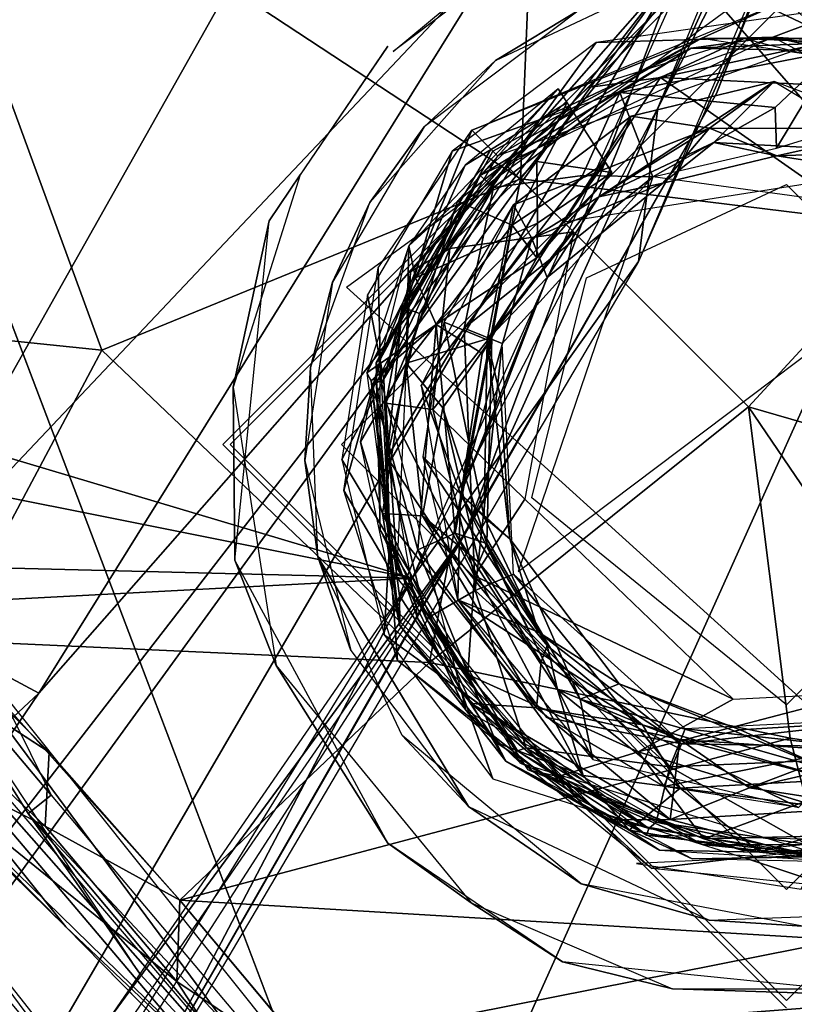
# Model space of a CAD drawing. Units: inches. Extents: x -10.5 to 14.7, y -14 to 12.
# Drawn here: x 9.1 to 9.5, y -9.8 to -9.2 of the extents above; entities that cross this region are included whole.
import ezdxf

# ---------------------------------------------------------------- set-up
doc = ezdxf.new("R2010")
doc.units = ezdxf.units.IN
doc.header["$MEASUREMENT"] = 0
for name, color, linetype in [('SEAT-BACK', 5, 'Continuous'), ('SEAT-GLIDE', 5, 'Continuous'), ('SEAT-LEG', 5, 'Continuous')]:
    doc.layers.add(name, color=color, linetype=linetype)

msp = doc.modelspace()

# ---------------------------------------------------------------- linework, layer by layer
at = {"layer": 'SEAT-BACK'}
for points in [[(9.74501, -8.45607, 18.3127), (9.61935, -8.79509, 18.5404), (9.4281, -9.27867, 18.72697)], [(6.49124, -8.70763, 18.26659), (9.26652, -9.53617, 18.84627), (6.44725, -8.9727, 18.43242)], [(9.26652, -9.53617, 18.84627), (6.49124, -8.70763, 18.26659), (9.62067, -8.74875, 18.39648)], [(9.38669, -9.36791, 18.77553), (9.60154, -8.88309, 18.47349), (9.65265, -8.74215, 18.43454)], [(9.39688, -9.28647, 18.68484), (9.62067, -8.74875, 18.39648), (9.60154, -8.88309, 18.47349)], [(9.61935, -8.79509, 18.5404), (9.40812, -9.21049, 18.84205), (9.29476, -9.51216, 18.92432)], [(9.4281, -9.27867, 18.72697), (9.61935, -8.79509, 18.5404), (9.29476, -9.51216, 18.92432)], [(9.60154, -8.88309, 18.47349), (9.38669, -9.36791, 18.77553), (9.39688, -9.28647, 18.68484)], [(6.44725, -8.9727, 18.43242), (9.26652, -9.53617, 18.84627), (5.84803, -9.45084, 18.81719)], [(7.51044, -9.29616, 19.02919), (9.23866, -9.09895, 18.88954), (7.55174, -9.06105, 18.84633)], [(9.23866, -9.09895, 18.88954), (7.51044, -9.29616, 19.02919), (8.98358, -9.55192, 19.20187)], [(8.98358, -9.55192, 19.20187), (9.31349, -9.2027, 18.92828), (9.23866, -9.09895, 18.88954)], [(9.31349, -9.2027, 18.92828), (8.98358, -9.55192, 19.20187), (9.06818, -9.59723, 19.21385)], [(9.31349, -9.2027, 18.92828), (9.06818, -9.59723, 19.21385), (9.40812, -9.21049, 18.84205)], [(8.65194, -10.25262, 19.73849), (8.99214, -9.92469, 19.34199), (9.40812, -9.21049, 18.84205)], [(9.40812, -9.21049, 18.84205), (8.78266, -10.01856, 19.56553), (8.65194, -10.25262, 19.73849)], [(8.78266, -10.01856, 19.56553), (9.40812, -9.21049, 18.84205), (9.06818, -9.59723, 19.21385)], [(8.99214, -9.92469, 19.34199), (9.29476, -9.51216, 18.92432), (9.40812, -9.21049, 18.84205)], [(9.4281, -9.27867, 18.72697), (9.29476, -9.51216, 18.92432), (9.08403, -9.87888, 19.14637)], [(9.39688, -9.28647, 18.68484), (9.38669, -9.36791, 18.77553), (9.26652, -9.53617, 18.84627)], [(9.09812, -9.85727, 19.12646), (9.26652, -9.53617, 18.84627), (9.38669, -9.36791, 18.77553)], [(5.84803, -9.45084, 18.81719), (9.26652, -9.53617, 18.84627), (6.31367, -9.69139, 19.0548)], [(9.08403, -9.87888, 19.14637), (9.29476, -9.51216, 18.92432), (8.84167, -10.16957, 19.46133)], [(9.29476, -9.51216, 18.92432), (8.99214, -9.92469, 19.34199), (9.00309, -9.96494, 19.27354)], [(8.80939, -10.20038, 19.3884), (6.31367, -9.69139, 19.0548), (9.26652, -9.53617, 18.84627)], [(9.26652, -9.53617, 18.84627), (9.09812, -9.85727, 19.12646), (9.03907, -9.9036, 19.12068)], [(8.68754, -9.95314, 19.55013), (9.06818, -9.59723, 19.21385), (8.98358, -9.55192, 19.20187)], [(9.06818, -9.59723, 19.21385), (8.68754, -9.95314, 19.55013), (8.78266, -10.01856, 19.56553)]]:
    msp.add_3dface(points, dxfattribs=at)
at = {"layer": 'SEAT-GLIDE'}
for points in [[(9.67507, -8.9984, 0.00004), (9.25536, -9.93202, 0.00004), (8.99841, -9.25535, 0.00004)], [(9.93202, -9.67506, 0.00004), (9.25536, -9.93202, 0.00004), (9.67507, -8.9984, 0.00004)], [(8.97963, -9.1291, 0.07878), (8.88074, -9.38061, 0.15752), (9.09796, -9.00272, 0.15752)], [(9.3558, -9.23387, 0.24413), (9.31072, -9.2612, 0.34649), (9.40552, -9.21636, 0.34649)], [(9.27293, -9.29635, 0.24413), (9.31072, -9.2612, 0.34649), (9.3558, -9.23387, 0.24413)], [(9.458, -9.24879, 0.45279), (9.50298, -9.23203, 0.35437), (9.36422, -9.25166, 0.35437)], [(9.53818, -9.26133, 0.45279), (9.50298, -9.23203, 0.35437), (9.458, -9.24879, 0.45279)], [(9.41472, -9.25464, 1.16145), (9.458, -9.24879, 0.98429), (9.30252, -9.32233, 0.98429)], [(9.458, -9.24879, 0.45279), (9.36422, -9.25166, 0.35437), (9.33449, -9.29258, 0.45279)], [(9.458, -9.24879, 0.90555), (9.41472, -9.25464, 0.45279), (9.33449, -9.29258, 0.90555)], [(9.458, -9.24879, 0.98429), (9.41472, -9.25464, 1.16145), (9.49986, -9.25146, 1.16145)], [(9.458, -9.24879, 0.90555), (9.49986, -9.25146, 0.45279), (9.41472, -9.25464, 0.45279)], [(9.41472, -9.25464, 1.16145), (9.49118, -9.25613, 1.19279), (9.458, -9.24879, 1.16145)], [(9.49986, -9.25146, 0.45279), (9.458, -9.24879, 0.90555), (9.53818, -9.26133, 0.90555)], [(9.49118, -9.25613, 1.19279), (9.52914, -9.28651, 1.21088), (9.458, -9.24879, 1.16145)], [(9.458, -9.24879, 0.98429), (9.49986, -9.25146, 1.16145), (9.53818, -9.26133, 0.98429)], [(9.33449, -9.29258, 0.45279), (9.36422, -9.25166, 0.35437), (9.28771, -9.30933, 0.35437)], [(9.41472, -9.25464, 1.16145), (9.30252, -9.32233, 0.98429), (9.33449, -9.29258, 1.16145)], [(9.33449, -9.29258, 0.90555), (9.41472, -9.25464, 0.45279), (9.30252, -9.32233, 0.45279)], [(9.49118, -9.25613, 1.19279), (9.41472, -9.25464, 1.16145), (9.37676, -9.27816, 1.19377)], [(9.37676, -9.27816, 1.19377), (9.45923, -9.28609, 1.21636), (9.49118, -9.25613, 1.19279)], [(9.45923, -9.28609, 1.21636), (9.45996, -9.30781, 1.22051), (9.49118, -9.25613, 1.19279)], [(9.45996, -9.30781, 1.22051), (9.52914, -9.28651, 1.21088), (9.49118, -9.25613, 1.19279)], [(9.27293, -9.29635, 0.24413), (9.24398, -9.33658, 0.34649), (9.31072, -9.2612, 0.34649)], [(9.34409, -9.27628, 0.94492), (9.29055, -9.33589, 0.92342), (9.26475, -9.35955, 0.94479)], [(9.29055, -9.33589, 0.92342), (9.34409, -9.27628, 0.94492), (9.35131, -9.28753, 0.9202)], [(9.45878, -9.2724, 0.98429), (9.36555, -9.3336, 0.97276), (9.38272, -9.29081, 0.98429)], [(9.36555, -9.3336, 0.97276), (9.45878, -9.2724, 0.98429), (9.42671, -9.30468, 0.97276)], [(9.38272, -9.29081, 0.90555), (9.4243, -9.29707, 0.91258), (9.45878, -9.2724, 0.90555)], [(9.52533, -9.29722, 0.90831), (9.45878, -9.2724, 0.90555), (9.4243, -9.29707, 0.91258)], [(9.42671, -9.30468, 0.97276), (9.45878, -9.2724, 0.98429), (9.52082, -9.30978, 0.97276)], [(9.30973, -9.32868, 1.19377), (9.35703, -9.32233, 1.21636), (9.37676, -9.27816, 1.19377)], [(9.39428, -9.32293, 1.22058), (9.37676, -9.27816, 1.19377), (9.35703, -9.32233, 1.21636)], [(9.45923, -9.28609, 1.21636), (9.37676, -9.27816, 1.19377), (9.39428, -9.32293, 1.22058)], [(9.35131, -9.28753, 0.9202), (9.31955, -9.34873, 0.91519), (9.29055, -9.33589, 0.92342)], [(9.31955, -9.34873, 0.91519), (9.35131, -9.28753, 0.9202), (9.36924, -9.31541, 0.91894)], [(9.33262, -9.31487, 0.97423), (9.3725, -9.32059, 0.96614), (9.34878, -9.28355, 0.9658)], [(9.39428, -9.32293, 1.22058), (9.45996, -9.30781, 1.22051), (9.45923, -9.28609, 1.21636)], [(9.33449, -9.29258, 0.90555), (9.30252, -9.32233, 0.45279), (9.25148, -9.43057, 0.90555)], [(9.33449, -9.29258, 0.45279), (9.28771, -9.30933, 0.35437), (9.25148, -9.43057, 0.45279)], [(9.33449, -9.29258, 1.16145), (9.30252, -9.32233, 0.98429), (9.26132, -9.39224, 1.16145)], [(9.38272, -9.29081, 0.98429), (9.30635, -9.40954, 0.97279), (9.32025, -9.33792, 0.98429)], [(9.30635, -9.40954, 0.97279), (9.38272, -9.29081, 0.98429), (9.36555, -9.3336, 0.97276)], [(9.32025, -9.33792, 0.90555), (9.4243, -9.29707, 0.91258), (9.38272, -9.29081, 0.90555)], [(9.22425, -9.37898, 0.24413), (9.24398, -9.33658, 0.34649), (9.27293, -9.29635, 0.24413)], [(9.4243, -9.29707, 0.91258), (9.32025, -9.33792, 0.90555), (9.33002, -9.35576, 0.91239)], [(9.33002, -9.35576, 0.91239), (9.39956, -9.3264, 0.94492), (9.4243, -9.29707, 0.91258)], [(9.4601, -9.31174, 0.94492), (9.4243, -9.29707, 0.91258), (9.39956, -9.3264, 0.94492)], [(9.4243, -9.29707, 0.91258), (9.4601, -9.31174, 0.94492), (9.52533, -9.29722, 0.90831)], [(9.4601, -9.31174, 0.94492), (9.51694, -9.32064, 0.94492), (9.52533, -9.29722, 0.90831)], [(9.30812, -9.30861, 0.95954), (9.29466, -9.31682, 0.94483), (9.2682, -9.37669, 0.967)], [(9.42671, -9.30468, 0.97276), (9.39956, -9.3264, 0.94492), (9.36555, -9.3336, 0.97276)], [(9.39956, -9.3264, 0.94492), (9.42671, -9.30468, 0.97276), (9.4601, -9.31174, 0.94492)], [(9.52082, -9.30978, 0.97276), (9.4601, -9.31174, 0.94492), (9.42671, -9.30468, 0.97276)], [(9.25148, -9.43057, 0.45279), (9.28771, -9.30933, 0.35437), (9.2428, -9.38561, 0.35437)], [(9.52082, -9.30978, 0.97276), (9.51694, -9.32064, 0.94492), (9.4601, -9.31174, 0.94492)], [(9.26475, -9.35955, 0.94479), (9.2682, -9.37669, 0.967), (9.29466, -9.31682, 0.94483)], [(9.33262, -9.31487, 0.97423), (9.2682, -9.37669, 0.967), (9.33303, -9.34753, 0.96883)], [(9.36924, -9.31541, 0.91894), (9.33272, -9.36594, 0.94557), (9.31955, -9.34873, 0.91519)], [(9.3725, -9.32059, 0.96614), (9.33262, -9.31487, 0.97423), (9.33303, -9.34753, 0.96883)], [(9.33272, -9.36594, 0.94557), (9.36924, -9.31541, 0.91894), (9.3725, -9.32059, 0.96614)], [(9.25148, -9.43057, 0.90555), (9.30252, -9.32233, 0.45279), (9.24736, -9.43234, 0.45279)], [(9.26132, -9.39224, 1.16145), (9.30252, -9.32233, 0.98429), (9.25148, -9.43057, 0.98429)], [(9.26132, -9.39224, 1.16145), (9.30973, -9.32868, 1.19377), (9.30252, -9.32233, 1.16145)], [(9.2941, -9.40339, 1.21659), (9.39428, -9.32293, 1.22058), (9.35703, -9.32233, 1.21636)], [(9.35703, -9.32233, 1.21636), (9.30973, -9.32868, 1.19377), (9.2941, -9.40339, 1.21659)], [(9.39428, -9.32293, 1.22058), (9.2941, -9.40339, 1.21659), (9.31432, -9.41152, 1.22052)], [(9.32283, -9.53253, 1.22051), (9.56911, -9.34688, 1.22051), (9.39428, -9.32293, 1.22058)], [(9.3725, -9.32059, 0.96614), (9.33303, -9.34753, 0.96883), (9.33272, -9.36594, 0.94557)], [(9.30973, -9.32868, 1.19377), (9.26132, -9.39224, 1.16145), (9.2704, -9.39549, 1.19377)], [(9.39956, -9.3264, 0.94492), (9.33002, -9.35576, 0.91239), (9.33813, -9.37641, 0.94514)], [(9.33813, -9.37641, 0.94514), (9.36555, -9.3336, 0.97276), (9.39956, -9.3264, 0.94492)], [(9.36555, -9.3336, 0.97276), (9.33813, -9.37641, 0.94514), (9.30635, -9.40954, 0.97279)], [(9.24398, -9.33658, 0.34649), (9.22425, -9.37898, 0.24413), (9.21259, -9.42426, 0.34649)], [(9.26333, -9.42199, 0.91694), (9.29055, -9.33589, 0.92342), (9.31955, -9.34873, 0.91519)], [(9.26333, -9.42199, 0.91694), (9.26475, -9.35955, 0.94479), (9.29055, -9.33589, 0.92342)], [(9.27134, -9.43389, 0.90566), (9.33002, -9.35576, 0.91239), (9.32025, -9.33792, 0.90555)], [(9.32025, -9.33792, 0.98429), (9.30635, -9.40954, 0.97279), (9.28357, -9.40021, 0.98429)], [(9.31955, -9.34873, 0.91519), (9.30874, -9.40834, 0.93735), (9.26333, -9.42199, 0.91694)], [(9.33303, -9.34753, 0.96883), (9.2682, -9.37669, 0.967), (9.27917, -9.40149, 0.9756)], [(9.27917, -9.40149, 0.9756), (9.33272, -9.36594, 0.94557), (9.33303, -9.34753, 0.96883)], [(9.30874, -9.40834, 0.93735), (9.31955, -9.34873, 0.91519), (9.33272, -9.36594, 0.94557)], [(9.33002, -9.35576, 0.91239), (9.27134, -9.43389, 0.90566), (9.29211, -9.49129, 0.91212)], [(9.29211, -9.49129, 0.91212), (9.33813, -9.37641, 0.94514), (9.33002, -9.35576, 0.91239)], [(9.26475, -9.35955, 0.94479), (9.26333, -9.42199, 0.91694), (9.23911, -9.46378, 0.94471)], [(9.24242, -9.42706, 0.94469), (9.2682, -9.37669, 0.967), (9.26475, -9.35955, 0.94479)], [(9.33272, -9.36594, 0.94557), (9.27917, -9.40149, 0.9756), (9.30363, -9.41685, 0.95903)], [(9.33272, -9.36594, 0.94557), (9.30363, -9.41685, 0.95903), (9.30874, -9.40834, 0.93735)], [(9.2682, -9.37669, 0.967), (9.24242, -9.42706, 0.94469), (9.27917, -9.40149, 0.9756)], [(9.29211, -9.49129, 0.91212), (9.31363, -9.44064, 0.94492), (9.33813, -9.37641, 0.94514)], [(9.31363, -9.44064, 0.94492), (9.30635, -9.40954, 0.97279), (9.33813, -9.37641, 0.94514)], [(9.21259, -9.42426, 0.34649), (9.22425, -9.37898, 0.24413), (9.20945, -9.47372, 0.24413)], [(9.25148, -9.43057, 0.45279), (9.2428, -9.38561, 0.35437), (9.2291, -9.47307, 0.35437)], [(9.26132, -9.39224, 1.16145), (9.25148, -9.43057, 0.98429), (9.25318, -9.47212, 1.18651)], [(9.25318, -9.47212, 1.18651), (9.2704, -9.39549, 1.19377), (9.26132, -9.39224, 1.16145)], [(9.27917, -9.40149, 0.9756), (9.24242, -9.42706, 0.94469), (9.24464, -9.43127, 0.95911)], [(9.27917, -9.40149, 0.9756), (9.24464, -9.43127, 0.95911), (9.26955, -9.52113, 0.97407)], [(9.26955, -9.52113, 0.97407), (9.28925, -9.51218, 0.96904), (9.27917, -9.40149, 0.9756)], [(9.28357, -9.40021, 0.98429), (9.30467, -9.5037, 0.97276), (9.27241, -9.47163, 0.98429)], [(9.28925, -9.51218, 0.96904), (9.30363, -9.41685, 0.95903), (9.27917, -9.40149, 0.9756)], [(9.30467, -9.5037, 0.97276), (9.28357, -9.40021, 0.98429), (9.30635, -9.40954, 0.97279)], [(9.2941, -9.40339, 1.21659), (9.25318, -9.47212, 1.18651), (9.29999, -9.54264, 1.21656)], [(9.29999, -9.54264, 1.21656), (9.31432, -9.41152, 1.22052), (9.2941, -9.40339, 1.21659)], [(9.30874, -9.40834, 0.93735), (9.28284, -9.44571, 0.91896), (9.26333, -9.42199, 0.91694)], [(9.30616, -9.51773, 0.9468), (9.28284, -9.44571, 0.91896), (9.30874, -9.40834, 0.93735)], [(9.30874, -9.40834, 0.93735), (9.28925, -9.51218, 0.96904), (9.30616, -9.51773, 0.9468)], [(9.28925, -9.51218, 0.96904), (9.30874, -9.40834, 0.93735), (9.30363, -9.41685, 0.95903)], [(9.31432, -9.41152, 1.22052), (9.29999, -9.54264, 1.21656), (9.32023, -9.53402, 1.22052)], [(9.30635, -9.40954, 0.97279), (9.31839, -9.5153, 0.94461), (9.30467, -9.5037, 0.97276)], [(9.31839, -9.5153, 0.94461), (9.30635, -9.40954, 0.97279), (9.31363, -9.44064, 0.94492)], [(9.25081, -9.50173, 0.92326), (9.23911, -9.46378, 0.94471), (9.26333, -9.42199, 0.91694)], [(9.26333, -9.42199, 0.91694), (9.27194, -9.50308, 0.91567), (9.25081, -9.50173, 0.92326)], [(9.26333, -9.42199, 0.91694), (9.28284, -9.44571, 0.91896), (9.27194, -9.50308, 0.91567)], [(9.21259, -9.42426, 0.34649), (9.20945, -9.47372, 0.24413), (9.21635, -9.52489, 0.34649)], [(9.24464, -9.43127, 0.95911), (9.24242, -9.42706, 0.94469), (9.25992, -9.56126, 0.94486)], [(9.25148, -9.43057, 0.45279), (9.2291, -9.47307, 0.35437), (9.25465, -9.5157, 0.45279)], [(9.24464, -9.43127, 0.95911), (9.25992, -9.56126, 0.94486), (9.25971, -9.54546, 0.96132)], [(9.25971, -9.54546, 0.96132), (9.26955, -9.52113, 0.97407), (9.24464, -9.43127, 0.95911)], [(9.25148, -9.43057, 0.90555), (9.24736, -9.43234, 0.45279), (9.25465, -9.5157, 0.90555)], [(9.25465, -9.5157, 0.90555), (9.24736, -9.43234, 0.45279), (9.26945, -9.55778, 0.45279)], [(9.25318, -9.47212, 1.18651), (9.25148, -9.43057, 0.98429), (9.25465, -9.5157, 0.98429)], [(9.29081, -9.54768, 0.90555), (9.29211, -9.49129, 0.91212), (9.27134, -9.43389, 0.90566)], [(9.31363, -9.44064, 0.94492), (9.29211, -9.49129, 0.91212), (9.31839, -9.5153, 0.94461)], [(9.3019, -9.52783, 0.92388), (9.27194, -9.50308, 0.91567), (9.28284, -9.44571, 0.91896)], [(9.28284, -9.44571, 0.91896), (9.30616, -9.51773, 0.9468), (9.3019, -9.52783, 0.92388)], [(9.23911, -9.46378, 0.94471), (9.25081, -9.50173, 0.92326), (9.25992, -9.56126, 0.94486)], [(9.21635, -9.52489, 0.34649), (9.20945, -9.47372, 0.24413), (9.23386, -9.57461, 0.24413)], [(9.25465, -9.5157, 0.45279), (9.2291, -9.47307, 0.35437), (9.25167, -9.56619, 0.35437)], [(9.25318, -9.47212, 1.18651), (9.25465, -9.5157, 0.98429), (9.27399, -9.55768, 1.18602)], [(9.27399, -9.55768, 1.18602), (9.29999, -9.54264, 1.21656), (9.25318, -9.47212, 1.18651)], [(9.27241, -9.47163, 0.98429), (9.33362, -9.56486, 0.97276), (9.29081, -9.54768, 0.98429)], [(9.33362, -9.56486, 0.97276), (9.27241, -9.47163, 0.98429), (9.30467, -9.5037, 0.97276)], [(9.3625, -9.63249, 0.90565), (9.29211, -9.49129, 0.91212), (9.29081, -9.54768, 0.90555)], [(9.35571, -9.60037, 0.91239), (9.31839, -9.5153, 0.94461), (9.29211, -9.49129, 0.91212)], [(9.29211, -9.49129, 0.91212), (9.3625, -9.63249, 0.90565), (9.35571, -9.60037, 0.91239)], [(9.29779, -9.60278, 0.92391), (9.25992, -9.56126, 0.94486), (9.25081, -9.50173, 0.92326)], [(9.3326, -9.60498, 0.91448), (9.25081, -9.50173, 0.92326), (9.27194, -9.50308, 0.91567)], [(9.25081, -9.50173, 0.92326), (9.3326, -9.60498, 0.91448), (9.29779, -9.60278, 0.92391)], [(9.27194, -9.50308, 0.91567), (9.33494, -9.58062, 0.92458), (9.3326, -9.60498, 0.91448)], [(9.33494, -9.58062, 0.92458), (9.27194, -9.50308, 0.91567), (9.3019, -9.52783, 0.92388)], [(9.30467, -9.5037, 0.97276), (9.31839, -9.5153, 0.94461), (9.33362, -9.56486, 0.97276)], [(9.35729, -9.64101, 0.97322), (9.28925, -9.51218, 0.96904), (9.26955, -9.52113, 0.97407)], [(9.30616, -9.51773, 0.9468), (9.28925, -9.51218, 0.96904), (9.34362, -9.59534, 0.96904)], [(9.28925, -9.51218, 0.96904), (9.35729, -9.64101, 0.97322), (9.34362, -9.59534, 0.96904)], [(9.25465, -9.5157, 0.45279), (9.25167, -9.56619, 0.35437), (9.29258, -9.59593, 0.45279)], [(9.27399, -9.55768, 1.18602), (9.25465, -9.5157, 0.98429), (9.32234, -9.62791, 0.98429)], [(9.25465, -9.5157, 0.90555), (9.26945, -9.55778, 0.45279), (9.29258, -9.59593, 0.90555)], [(9.33823, -9.57189, 0.94475), (9.3019, -9.52783, 0.92388), (9.30616, -9.51773, 0.9468)], [(9.34362, -9.59534, 0.96904), (9.33823, -9.57189, 0.94475), (9.30616, -9.51773, 0.9468)], [(9.31839, -9.5153, 0.94461), (9.35571, -9.60037, 0.91239), (9.37643, -9.5923, 0.94513)], [(9.37643, -9.5923, 0.94513), (9.33362, -9.56486, 0.97276), (9.31839, -9.5153, 0.94461)], [(9.31113, -9.62347, 0.96083), (9.26955, -9.52113, 0.97407), (9.25971, -9.54546, 0.96132)], [(9.26955, -9.52113, 0.97407), (9.31113, -9.62347, 0.96083), (9.35729, -9.64101, 0.97322)], [(9.21635, -9.52489, 0.34649), (9.23386, -9.57461, 0.24413), (9.29634, -9.65749, 0.24413)], [(9.21635, -9.52489, 0.34649), (9.29634, -9.65749, 0.24413), (9.2612, -9.61969, 0.34649)], [(9.3019, -9.52783, 0.92388), (9.33823, -9.57189, 0.94475), (9.33494, -9.58062, 0.92458)], [(9.40339, -9.63631, 1.21659), (9.32023, -9.53402, 1.22052), (9.29999, -9.54264, 1.21656)], [(9.32023, -9.53402, 1.22052), (9.40339, -9.63631, 1.21659), (9.4115, -9.6161, 1.22052)], [(9.327, -9.62619, 1.18647), (9.29999, -9.54264, 1.21656), (9.27399, -9.55768, 1.18602)], [(9.29999, -9.54264, 1.21656), (9.327, -9.62619, 1.18647), (9.40339, -9.63631, 1.21659)], [(9.25971, -9.54546, 0.96132), (9.25992, -9.56126, 0.94486), (9.31113, -9.62347, 0.96083)], [(9.29081, -9.54768, 0.98429), (9.40949, -9.62405, 0.97279), (9.33792, -9.61016, 0.98429)], [(9.40949, -9.62405, 0.97279), (9.29081, -9.54768, 0.98429), (9.33362, -9.56486, 0.97276)], [(9.27243, -10.02341, 0.07878), (9.00274, -9.83245, 0.15752), (8.88188, -9.55728, 0.07878)], [(9.29258, -9.59593, 0.90555), (9.26945, -9.55778, 0.45279), (9.32234, -9.62791, 0.45279)], [(9.27399, -9.55768, 1.18602), (9.32234, -9.62791, 0.98429), (9.327, -9.62619, 1.18647)], [(9.31619, -9.6333, 0.94482), (9.31113, -9.62347, 0.96083), (9.25992, -9.56126, 0.94486)], [(9.25992, -9.56126, 0.94486), (9.29779, -9.60278, 0.92391), (9.31619, -9.6333, 0.94482)], [(9.33362, -9.56486, 0.97276), (9.37643, -9.5923, 0.94513), (9.40949, -9.62405, 0.97279)], [(9.29258, -9.59593, 0.45279), (9.25167, -9.56619, 0.35437), (9.30933, -9.6427, 0.35437)], [(9.38877, -9.6141, 0.95062), (9.33494, -9.58062, 0.92458), (9.33823, -9.57189, 0.94475)], [(9.38877, -9.6141, 0.95062), (9.33823, -9.57189, 0.94475), (9.34362, -9.59534, 0.96904)], [(9.33494, -9.58062, 0.92458), (9.38877, -9.6141, 0.95062), (9.3326, -9.60498, 0.91448)], [(9.29258, -9.59593, 0.90555), (9.32234, -9.62791, 0.45279), (9.391, -9.67263, 0.90555)], [(9.29258, -9.59593, 0.45279), (9.30933, -9.6427, 0.35437), (9.39225, -9.66908, 0.45279)], [(9.40885, -9.64775, 0.97441), (9.38877, -9.6141, 0.95062), (9.34362, -9.59534, 0.96904)], [(9.34362, -9.59534, 0.96904), (9.35729, -9.64101, 0.97322), (9.40885, -9.64775, 0.97441)], [(9.4899, -9.63877, 0.91166), (9.37643, -9.5923, 0.94513), (9.35571, -9.60037, 0.91239)], [(9.4899, -9.63877, 0.91166), (9.44064, -9.61678, 0.94492), (9.37643, -9.5923, 0.94513)], [(9.44064, -9.61678, 0.94492), (9.40949, -9.62405, 0.97279), (9.37643, -9.5923, 0.94513)], [(9.47165, -9.65801, 0.90555), (9.35571, -9.60037, 0.91239), (9.3625, -9.63249, 0.90565)], [(9.35571, -9.60037, 0.91239), (9.47165, -9.65801, 0.90555), (9.4899, -9.63877, 0.91166)], [(9.37013, -9.66451, 0.92823), (9.31619, -9.6333, 0.94482), (9.29779, -9.60278, 0.92391)], [(9.40353, -9.66435, 0.91771), (9.29779, -9.60278, 0.92391), (9.3326, -9.60498, 0.91448)], [(9.29779, -9.60278, 0.92391), (9.40353, -9.66435, 0.91771), (9.37013, -9.66451, 0.92823)], [(9.3326, -9.60498, 0.91448), (9.40869, -9.6218, 0.93687), (9.40353, -9.66435, 0.91771)], [(9.40869, -9.6218, 0.93687), (9.3326, -9.60498, 0.91448), (9.38877, -9.6141, 0.95062)], [(9.33792, -9.61016, 0.98429), (9.40949, -9.62405, 0.97279), (9.4002, -9.64684, 0.98429)], [(9.51528, -9.61204, 0.94461), (9.40949, -9.62405, 0.97279), (9.44064, -9.61678, 0.94492)], [(9.40949, -9.62405, 0.97279), (9.51528, -9.61204, 0.94461), (9.50369, -9.62573, 0.97276)], [(9.4115, -9.6161, 1.22052), (9.54267, -9.63041, 1.21656), (9.53411, -9.61012, 1.22052)], [(9.44064, -9.61678, 0.94492), (9.4899, -9.63877, 0.91166), (9.51528, -9.61204, 0.94461)], [(9.49012, -9.6433, 0.96962), (9.38877, -9.6141, 0.95062), (9.40885, -9.64775, 0.97441)], [(9.49012, -9.6433, 0.96962), (9.40869, -9.6218, 0.93687), (9.38877, -9.6141, 0.95062)], [(9.54267, -9.63041, 1.21656), (9.4115, -9.6161, 1.22052), (9.40339, -9.63631, 1.21659)], [(9.2612, -9.61969, 0.34649), (9.29634, -9.65749, 0.24413), (9.35618, -9.69845, 0.34655)], [(9.40869, -9.6218, 0.93687), (9.4457, -9.64756, 0.91896), (9.40353, -9.66435, 0.91771)], [(9.40869, -9.6218, 0.93687), (9.49012, -9.6433, 0.96962), (9.49738, -9.62784, 0.94349)], [(9.49738, -9.62784, 0.94349), (9.4457, -9.64756, 0.91896), (9.40869, -9.6218, 0.93687)], [(9.38175, -9.66991, 0.9605), (9.31113, -9.62347, 0.96083), (9.31619, -9.6333, 0.94482)], [(9.31113, -9.62347, 0.96083), (9.38175, -9.66991, 0.9605), (9.35729, -9.64101, 0.97322)], [(9.327, -9.62619, 1.18647), (9.32234, -9.62791, 0.98429), (9.39225, -9.66908, 0.98429)], [(9.39601, -9.66577, 1.18646), (9.40339, -9.63631, 1.21659), (9.327, -9.62619, 1.18647)], [(9.327, -9.62619, 1.18647), (9.39225, -9.66908, 0.98429), (9.39601, -9.66577, 1.18646)], [(9.50369, -9.62573, 0.97276), (9.4002, -9.64684, 0.98429), (9.40949, -9.62405, 0.97279)], [(9.4002, -9.64684, 0.98429), (9.50369, -9.62573, 0.97276), (9.47165, -9.65801, 0.98429)], [(9.391, -9.67263, 0.90555), (9.32234, -9.62791, 0.45279), (9.39225, -9.66908, 0.45279)], [(9.40339, -9.63631, 1.21659), (9.47593, -9.67738, 1.18588), (9.54267, -9.63041, 1.21656)], [(9.4457, -9.64756, 0.91896), (9.49738, -9.62784, 0.94349), (9.52786, -9.62851, 0.92388)], [(9.52786, -9.62851, 0.92388), (9.51159, -9.65772, 0.91549), (9.4457, -9.64756, 0.91896)], [(9.37013, -9.66451, 0.92823), (9.41514, -9.68528, 0.94498), (9.31619, -9.6333, 0.94482)], [(9.38175, -9.66991, 0.9605), (9.31619, -9.6333, 0.94482), (9.39776, -9.68052, 0.9449)], [(9.47593, -9.67738, 1.18588), (9.40339, -9.63631, 1.21659), (9.39601, -9.66577, 1.18646)], [(9.35729, -9.64101, 0.97322), (9.38175, -9.66991, 0.9605), (9.40885, -9.64775, 0.97441)], [(9.51512, -9.6619, 0.97398), (9.49012, -9.6433, 0.96962), (9.40885, -9.64775, 0.97441)], [(9.40885, -9.64775, 0.97441), (9.38175, -9.66991, 0.9605), (9.45112, -9.68163, 0.96579)], [(9.40353, -9.66435, 0.91771), (9.4457, -9.64756, 0.91896), (9.51159, -9.65772, 0.91549)], [(9.40885, -9.64775, 0.97441), (9.45112, -9.68163, 0.96579), (9.51512, -9.6619, 0.97398)], [(9.35618, -9.69845, 0.34655), (9.29634, -9.65749, 0.24413), (9.42427, -9.71782, 0.24413)], [(9.40353, -9.66435, 0.91771), (9.51159, -9.65772, 0.91549), (9.47841, -9.68408, 0.92431)], [(9.37013, -9.66451, 0.92823), (9.40353, -9.66435, 0.91771), (9.47841, -9.68408, 0.92431)], [(9.52056, -9.67847, 0.96098), (9.51512, -9.6619, 0.97398), (9.45112, -9.68163, 0.96579)], [(9.47841, -9.68408, 0.92431), (9.41514, -9.68528, 0.94498), (9.37013, -9.66451, 0.92823)], [(9.391, -9.67263, 0.90555), (9.39225, -9.66908, 0.45279), (9.48179, -9.68315, 0.45371)], [(9.39601, -9.66577, 1.18646), (9.39225, -9.66908, 0.98429), (9.47243, -9.68162, 0.98429)], [(9.39601, -9.66577, 1.18646), (9.47243, -9.68162, 0.98429), (9.47593, -9.67738, 1.18588)], [(9.45112, -9.68163, 0.96579), (9.38175, -9.66991, 0.9605), (9.39776, -9.68052, 0.9449)], [(9.391, -9.67263, 0.90555), (9.48179, -9.68315, 0.45371), (9.51568, -9.67577, 0.90555)], [(9.45112, -9.68163, 0.96579), (9.50305, -9.68714, 0.94502), (9.52056, -9.67847, 0.96098)], [(9.48179, -9.68315, 0.45371), (9.3856, -9.68762, 0.35437), (9.47306, -9.70129, 0.35437)], [(9.45112, -9.68163, 0.96579), (9.39776, -9.68052, 0.9449), (9.50305, -9.68714, 0.94502)], [(9.47841, -9.68408, 0.92431), (9.50305, -9.68714, 0.94502), (9.41514, -9.68528, 0.94498)], [(9.12192, -9.84923, -0.00058), (8.94919, -9.72498, 0.03569), (9.00806, -9.69534, 0.00004)], [(9.00806, -9.69534, 0.23626), (8.96137, -9.70504, 0.22396), (9.13502, -9.85625, 0.23626)], [(9.35618, -9.69845, 0.34655), (9.42427, -9.71782, 0.24413), (9.47373, -9.72097, 0.34649)], [(9.08821, -9.87391, 0.22366), (8.96137, -9.70504, 0.22396), (9.00274, -9.83245, 0.15752)], [(9.08821, -9.87391, 0.22366), (9.13502, -9.85625, 0.23626), (8.96137, -9.70504, 0.22396)], [(9.47373, -9.72097, 0.34649), (9.42427, -9.71782, 0.24413), (9.52488, -9.71406, 0.24413)], [(8.94919, -9.72498, 0.03569), (9.12192, -9.84923, -0.00058), (9.07312, -9.88351, 0.0264)], [(9.07312, -9.88351, 0.0264), (8.99117, -9.82168, 0.07914), (8.94919, -9.72498, 0.03569)]]:
    msp.add_3dface(points, dxfattribs=at)
for points, invisible_edges in [([(9.25536, -9.93202, 0.23626), (9.67507, -8.9984, 0.23626), (8.99841, -9.25535, 0.23626)], 1), ([(9.93202, -9.67506, 0.23626), (9.67507, -8.9984, 0.23626), (9.25536, -9.93202, 0.23626)], 2), ([(9.23168, -9.38163, 0.23626), (9.45696, -9.21731, 0.23626), (9.57124, -9.68943, 0.23626)], 2), ([(9.57124, -9.68943, 0.23626), (9.45696, -9.21731, 0.23626), (9.68943, -9.35917, 0.23626)], 1), ([(9.30252, -9.32233, 1.16145), (9.37676, -9.27816, 1.19377), (9.41472, -9.25464, 1.16145)], 1), ([(9.29466, -9.31682, 0.94483), (9.34878, -9.28355, 0.9658), (9.34409, -9.27628, 0.94492)], 1), ([(9.37676, -9.27816, 1.19377), (9.30252, -9.32233, 1.16145), (9.30973, -9.32868, 1.19377)], 1), ([(9.34878, -9.28355, 0.9658), (9.29466, -9.31682, 0.94483), (9.30812, -9.30861, 0.95954)], 1), ([(9.34878, -9.28355, 0.9658), (9.30812, -9.30861, 0.95954), (9.33262, -9.31487, 0.97423)], 2), ([(9.2682, -9.37669, 0.967), (9.33262, -9.31487, 0.97423), (9.30812, -9.30861, 0.95954)], 2), ([(9.2704, -9.39549, 1.19377), (9.2941, -9.40339, 1.21659), (9.30973, -9.32868, 1.19377)], 1), ([(9.25318, -9.47212, 1.18651), (9.2941, -9.40339, 1.21659), (9.2704, -9.39549, 1.19377)], 2)]:
    msp.add_3dface(points, dxfattribs=dict(at, invisible_edges=invisible_edges))
at = {"layer": 'SEAT-LEG'}
for points, invisible_edges in [([(9.25637, -8.98513, 0.2402), (9.16593, -9.46521, 0.2402), (8.98507, -9.25653, 0.2402)], 3), ([(9.25637, -8.98513, 0.2402), (9.46519, -9.16594, 0.2402), (9.16593, -9.46521, 0.2402)], 13), ([(9.89696, -9.29246, 0.2402), (9.46519, -9.16594, 0.2402), (9.58084, -9.02876, 0.24027)], 1), ([(9.89696, -9.29246, 0.2402), (9.74503, -9.83389, 0.2402), (9.46519, -9.16594, 0.2402)], 13), ([(9.46519, -9.22899, 0.35437), (9.16993, -9.46521, 0.35437), (9.46519, -9.16993, 0.35437)], 13), ([(9.46519, -9.22899, 0.35437), (9.46519, -9.16993, 0.35437), (9.70144, -9.46521, 0.35437)], 3), ([(9.70144, -9.46521, 0.35437), (9.46519, -9.16993, 0.35437), (9.7605, -9.46521, 0.35437)], 13), ([(9.22898, -9.46521, 0.35437), (9.16993, -9.46521, 0.35437), (9.46519, -9.22899, 0.35437)], 3), ([(9.42004, -9.24949, 0.42172), (9.46519, -9.22899, 0.35437), (9.53685, -9.24012, 0.35437)], 12), ([(9.42004, -9.24949, 0.42172), (9.53685, -9.24012, 0.35437), (9.57216, -9.2725, 0.42172)], 1), ([(8.71091, -9.26161, 2.76978), (8.93226, -9.53633, 2.51637), (9.07371, -9.62851, 2.3854)], 1), ([(8.98507, -9.25653, 0.2402), (9.16593, -9.46521, 0.2402), (9.02443, -9.56628, 0.2402)], 3), ([(9.60338, -9.46521, 1.2402), (9.35911, -9.37669, 1.2402), (9.46519, -9.32705, 1.2402)], 1), ([(9.46521, -9.60338, 1.2402), (9.32998, -9.49352, 1.2402), (9.35911, -9.37669, 1.2402)], 12), ([(9.46521, -9.60338, 1.2402), (9.35911, -9.37669, 1.2402), (9.60338, -9.46521, 1.2402)], 3), ([(9.25249, -9.44312, 1.18312), (9.29951, -9.53497, 1.23073), (9.25852, -9.53101, 1.16183)], 2), ([(9.46521, -9.76447, 0.2402), (9.02443, -9.56628, 0.2402), (9.16593, -9.46521, 0.2402)], 3), ([(9.22898, -9.46521, 0.35437), (9.46521, -9.76048, 0.35437), (9.16993, -9.46521, 0.35437)], 13), ([(9.46521, -9.70143, 0.35437), (9.46521, -9.76048, 0.35437), (9.22898, -9.46521, 0.35437)], 3), ([(9.70144, -9.46521, 0.35437), (9.7605, -9.46521, 0.35437), (9.46521, -9.70143, 0.35437)], 3), ([(9.46521, -9.70143, 0.35437), (9.7605, -9.46521, 0.35437), (9.46521, -9.76048, 0.35437)], 13), ([(9.25852, -9.53101, 1.16183), (9.29601, -9.5873, 1.19682), (9.32804, -9.63798, 1.16183)], 2), ([(9.29601, -9.5873, 1.19682), (9.25852, -9.53101, 1.16183), (9.29951, -9.53497, 1.23073)], 2), ([(9.46521, -9.76447, 0.2402), (9.28532, -9.89269, 0.2402), (9.02443, -9.56628, 0.2402)], 13), ([(9.34402, -9.64143, 1.18312), (9.32804, -9.63798, 1.16183), (9.29601, -9.5873, 1.19682)], 2)]:
    msp.add_3dface(points, dxfattribs=dict(at, invisible_edges=invisible_edges))
for points in [[(9.33617, -9.02751, 2.66692), (8.9871, -9.10261, 2.80486), (9.32399, -9.32404, 2.55569)], [(9.33617, -9.02751, 2.66692), (9.32399, -9.32404, 2.55569), (9.41346, -9.21261, 2.55748)], [(8.84283, -9.38836, 2.66368), (9.10179, -9.415, 2.59672), (8.9871, -9.10261, 2.80486)], [(8.9871, -9.10261, 2.80486), (9.10179, -9.415, 2.59672), (9.32399, -9.32404, 2.55569)], [(9.49771, -9.19462, 2.50043), (9.41346, -9.21261, 2.55748), (9.6066, -9.30429, 2.3455)], [(9.2564, -9.25642, 0.35437), (9.31997, -9.20355, 0.2402), (9.32191, -9.20702, 0.35437)], [(9.41346, -9.21261, 2.55748), (9.32399, -9.32404, 2.55569), (9.53314, -9.34977, 2.40207)], [(9.6066, -9.30429, 2.3455), (9.41346, -9.21261, 2.55748), (9.53314, -9.34977, 2.40207)], [(9.42004, -9.24949, 0.42172), (9.29819, -9.29817, 0.35437), (9.46519, -9.22899, 0.35437)], [(9.30938, -9.30937, 0.42172), (9.29819, -9.29817, 0.35437), (9.42004, -9.24949, 0.42172)], [(9.42004, -9.24949, 0.42172), (9.31183, -9.31183, 1.16183), (9.30938, -9.30937, 0.42172)], [(9.42004, -9.24949, 0.42172), (9.48761, -9.24946, 1.16183), (9.31183, -9.31183, 1.16183)], [(9.44279, -9.24947, 1.16183), (9.3984, -9.27014, 1.2036), (9.35994, -9.27556, 1.16183)], [(9.3984, -9.27014, 1.2036), (9.44279, -9.24947, 1.16183), (9.48666, -9.25152, 1.18676)], [(9.51036, -9.2495, 0.42172), (9.48761, -9.24946, 1.16183), (9.42004, -9.24949, 0.42172)], [(9.59863, -9.28894, 1.16172), (9.48666, -9.25152, 1.18676), (9.44279, -9.24947, 1.16183)], [(9.20701, -9.32193, 0.35437), (9.19058, -9.34635, 0.2402), (9.25361, -9.2536, 0.2402)], [(9.3984, -9.27014, 1.2036), (9.48666, -9.25152, 1.18676), (9.47997, -9.27413, 1.22097)], [(9.31678, -9.31715, 1.19372), (9.35994, -9.27556, 1.16183), (9.3984, -9.27014, 1.2036)], [(9.3984, -9.27014, 1.2036), (9.347, -9.34702, 1.23467), (9.31678, -9.31715, 1.19372)], [(9.3984, -9.27014, 1.2036), (9.47846, -9.32634, 1.24128), (9.347, -9.34702, 1.23467)], [(9.47997, -9.27413, 1.22097), (9.47846, -9.32634, 1.24128), (9.3984, -9.27014, 1.2036)], [(9.24949, -9.42005, 0.42172), (9.2484, -9.37139, 0.35437), (9.29819, -9.29817, 0.35437)], [(9.24949, -9.42005, 0.42172), (9.29819, -9.29817, 0.35437), (9.30938, -9.30937, 0.42172)], [(9.24739, -9.42154, 1.16182), (9.24949, -9.42005, 0.42172), (9.30938, -9.30937, 0.42172)], [(9.24739, -9.42154, 1.16182), (9.30938, -9.30937, 0.42172), (9.31183, -9.31183, 1.16183)], [(9.28655, -9.36105, 1.20293), (9.26579, -9.37334, 1.16012), (9.31678, -9.31715, 1.19372)], [(9.35218, -9.35219, 1.23716), (9.28655, -9.36105, 1.20293), (9.31678, -9.31715, 1.19372)], [(9.10179, -9.415, 2.59672), (9.27574, -9.58101, 2.38582), (9.32399, -9.32404, 2.55569)], [(9.17151, -9.43472, 0.35437), (9.19058, -9.34635, 0.2402), (9.20701, -9.32193, 0.35437)], [(9.44513, -9.44518, 2.409), (9.32399, -9.32404, 2.55569), (9.27574, -9.58101, 2.38582)], [(9.53314, -9.34977, 2.40207), (9.32399, -9.32404, 2.55569), (9.44513, -9.44518, 2.409)], [(9.17151, -9.43472, 0.35437), (9.17229, -9.52653, 0.2402), (9.19058, -9.34635, 0.2402)], [(9.53314, -9.34977, 2.40207), (9.44513, -9.44518, 2.409), (9.57065, -9.48144, 2.27875)], [(9.35218, -9.35219, 1.23716), (9.32624, -9.49411, 1.24022), (9.27747, -9.4465, 1.22482)], [(9.27747, -9.4465, 1.22482), (9.28655, -9.36105, 1.20293), (9.35218, -9.35219, 1.23716)], [(9.25249, -9.44312, 1.18312), (9.26579, -9.37334, 1.16012), (9.28655, -9.36105, 1.20293)], [(9.28655, -9.36105, 1.20293), (9.27747, -9.4465, 1.22482), (9.25249, -9.44312, 1.18312)], [(9.24949, -9.42005, 0.42172), (9.23024, -9.4896, 0.35437), (9.2484, -9.37139, 0.35437)], [(9.26579, -9.37334, 1.16012), (9.25249, -9.44312, 1.18312), (9.25852, -9.53101, 1.16183)], [(8.88127, -9.38634, 1.21533), (9.25223, -9.88718, 0.25652), (8.8553, -9.437, 1.81605)], [(9.25223, -9.88718, 0.25652), (8.88127, -9.38634, 1.21533), (9.053, -9.65421, 0.26033)], [(9.10179, -9.415, 2.59672), (8.84283, -9.38836, 2.66368), (9.0196, -9.56929, 2.47149)], [(9.0196, -9.56929, 2.47149), (9.27574, -9.58101, 2.38582), (9.10179, -9.415, 2.59672)], [(9.25519, -9.53207, 0.42172), (9.23024, -9.4896, 0.35437), (9.24949, -9.42005, 0.42172)], [(9.24739, -9.42154, 1.16182), (9.24949, -9.51037, 0.42172), (9.24949, -9.42005, 0.42172)], [(9.29495, -9.60618, 1.16183), (9.24949, -9.51037, 0.42172), (9.24739, -9.42154, 1.16182)], [(9.18277, -9.82331, 1.47201), (8.8553, -9.437, 1.81605), (9.25223, -9.88718, 0.25652)], [(8.92022, -9.56209, 2.38365), (8.8553, -9.437, 1.81605), (9.08265, -9.7214, 2.05862)], [(9.08265, -9.7214, 2.05862), (8.8553, -9.437, 1.81605), (9.18277, -9.82331, 1.47201)], [(9.19422, -9.58248, 0.35437), (9.17229, -9.52653, 0.2402), (9.17151, -9.43472, 0.35437)], [(9.29951, -9.53497, 1.23073), (9.25249, -9.44312, 1.18312), (9.27747, -9.4465, 1.22482)], [(9.44513, -9.44518, 2.409), (9.27574, -9.58101, 2.38582), (9.46718, -9.62115, 2.22972)], [(9.29951, -9.53497, 1.23073), (9.27747, -9.4465, 1.22482), (9.32624, -9.49411, 1.24022)], [(9.46718, -9.62115, 2.22972), (9.5754, -9.63695, 2.10014), (9.44513, -9.44518, 2.409)], [(9.5754, -9.63695, 2.10014), (9.57065, -9.48144, 2.27875), (9.44513, -9.44518, 2.409)], [(9.00193, -9.56517, 0.25987), (8.98725, -9.47503, 0.2402), (9.07478, -9.65138, 0.2402)], [(9.25519, -9.53207, 0.42172), (9.25867, -9.57984, 0.35437), (9.23024, -9.4896, 0.35437)], [(9.4369, -9.60045, 1.2402), (9.29951, -9.53497, 1.23073), (9.32624, -9.49411, 1.24022)], [(9.29495, -9.60618, 1.16183), (9.32399, -9.63442, 0.42172), (9.24949, -9.51037, 0.42172)], [(9.19422, -9.58248, 0.35437), (9.25361, -9.67682, 0.2402), (9.17229, -9.52653, 0.2402)], [(9.35826, -9.65792, 0.42172), (9.25867, -9.57984, 0.35437), (9.25519, -9.53207, 0.42172)], [(9.07371, -9.62851, 2.3854), (8.93226, -9.53633, 2.51637), (9.07163, -9.66788, 2.32289)], [(8.93226, -9.53633, 2.51637), (8.98774, -9.62561, 2.36406), (9.07163, -9.66788, 2.32289)], [(9.38643, -9.62845, 1.23082), (9.29601, -9.5873, 1.19682), (9.29951, -9.53497, 1.23073)], [(9.38643, -9.62845, 1.23082), (9.29951, -9.53497, 1.23073), (9.4369, -9.60045, 1.2402)], [(9.08265, -9.7214, 2.05862), (8.98774, -9.62561, 2.36406), (8.92022, -9.56209, 2.38365)], [(9.07478, -9.65138, 0.2402), (9.06267, -9.66105, 0.24769), (9.00193, -9.56517, 0.25987)], [(9.06267, -9.66105, 0.24769), (9.12208, -9.74645, 0.26037), (9.00193, -9.56517, 0.25987)], [(9.27574, -9.58101, 2.38582), (9.0196, -9.56929, 2.47149), (9.14315, -9.70724, 2.23707)], [(9.35826, -9.65792, 0.42172), (9.39355, -9.6903, 0.35437), (9.25867, -9.57984, 0.35437)], [(9.14315, -9.70724, 2.23707), (9.46718, -9.62115, 2.22972), (9.27574, -9.58101, 2.38582)], [(9.29788, -9.70851, 0.35437), (9.25361, -9.67682, 0.2402), (9.19422, -9.58248, 0.35437)], [(9.29601, -9.5873, 1.19682), (9.38643, -9.62845, 1.23082), (9.34402, -9.64143, 1.18312)], [(9.38643, -9.62845, 1.23082), (9.50712, -9.59686, 1.2402), (9.4742, -9.65509, 1.22334)], [(9.50712, -9.59686, 1.2402), (9.38643, -9.62845, 1.23082), (9.4369, -9.60045, 1.2402)], [(9.42075, -9.67752, 1.16183), (9.32399, -9.63442, 0.42172), (9.29495, -9.60618, 1.16183)], [(9.14315, -9.70724, 2.23707), (9.49487, -9.72821, 2.01749), (9.46718, -9.62115, 2.22972)], [(9.5754, -9.63695, 2.10014), (9.46718, -9.62115, 2.22972), (9.49487, -9.72821, 2.01749)], [(8.98774, -9.62561, 2.36406), (9.1871, -9.82006, 1.80779), (9.14152, -9.75038, 2.1254)], [(9.08265, -9.7214, 2.05862), (9.1871, -9.82006, 1.80779), (8.98774, -9.62561, 2.36406)], [(9.07163, -9.66788, 2.32289), (8.98774, -9.62561, 2.36406), (9.14152, -9.75038, 2.1254)], [(9.07371, -9.62851, 2.3854), (9.07163, -9.66788, 2.32289), (9.14315, -9.70724, 2.23707)], [(9.34402, -9.64143, 1.18312), (9.38643, -9.62845, 1.23082), (9.42139, -9.67454, 1.18312)], [(9.4742, -9.65509, 1.22334), (9.42139, -9.67454, 1.18312), (9.38643, -9.62845, 1.23082)], [(9.42075, -9.67752, 1.16183), (9.48796, -9.68442, 0.42172), (9.32399, -9.63442, 0.42172)], [(9.42139, -9.67454, 1.18312), (9.32804, -9.63798, 1.16183), (9.34402, -9.64143, 1.18312)], [(9.32804, -9.63798, 1.16183), (9.42139, -9.67454, 1.18312), (9.44279, -9.68096, 1.16183)], [(9.06267, -9.66105, 0.24769), (9.07478, -9.65138, 0.2402), (9.26458, -9.87642, 0.24028)], [(9.44244, -9.68442, 0.42172), (9.39355, -9.6903, 0.35437), (9.35826, -9.65792, 0.42172)], [(9.42139, -9.67454, 1.18312), (9.4742, -9.65509, 1.22334), (9.53099, -9.67189, 1.16183)], [(9.06267, -9.66105, 0.24769), (9.26458, -9.87642, 0.24028), (9.25223, -9.88718, 0.25652)], [(9.06267, -9.66105, 0.24769), (9.25223, -9.88718, 0.25652), (9.12208, -9.74645, 0.26037)], [(9.14315, -9.70724, 2.23707), (9.07163, -9.66788, 2.32289), (9.14152, -9.75038, 2.1254)], [(9.53099, -9.67189, 1.16183), (9.44279, -9.68096, 1.16183), (9.42139, -9.67454, 1.18312)], [(9.29788, -9.70851, 0.35437), (9.34634, -9.73985, 0.2402), (9.25361, -9.67682, 0.2402)], [(9.50965, -9.67752, 1.16183), (9.48796, -9.68442, 0.42172), (9.42075, -9.67752, 1.16183)], [(9.53205, -9.67522, 0.42172), (9.4896, -9.70017, 0.35437), (9.44244, -9.68442, 0.42172)], [(9.44244, -9.68442, 0.42172), (9.4896, -9.70017, 0.35437), (9.39355, -9.6903, 0.35437)], [(9.14315, -9.70724, 2.23707), (9.14152, -9.75038, 2.1254), (9.22723, -9.80768, 1.89617)], [(9.49487, -9.72821, 2.01749), (9.14315, -9.70724, 2.23707), (9.20848, -9.78515, 1.99681)], [(9.40469, -9.75422, 0.35437), (9.34634, -9.73985, 0.2402), (9.29788, -9.70851, 0.35437)], [(9.16059, -9.80076, 1.67201), (9.1871, -9.82006, 1.80779), (9.08265, -9.7214, 2.05862)], [(9.20848, -9.78515, 1.99681), (9.59655, -9.75508, 1.81111), (9.49487, -9.72821, 2.01749)], [(9.40469, -9.75422, 0.35437), (9.52652, -9.75812, 0.2402), (9.34634, -9.73985, 0.2402)], [(9.22723, -9.80768, 1.89617), (9.14152, -9.75038, 2.1254), (9.1871, -9.82006, 1.80779)], [(9.59655, -9.75508, 1.81111), (9.20848, -9.78515, 1.99681), (9.39338, -9.85568, 1.53784)], [(9.39338, -9.85568, 1.53784), (9.63448, -9.7949, 1.58659), (9.59655, -9.75508, 1.81111)], [(9.52571, -9.75422, 0.35437), (9.52652, -9.75812, 0.2402), (9.40469, -9.75422, 0.35437)]]:
    msp.add_3dface(points, dxfattribs=at)

doc.saveas('drawing.dxf')
